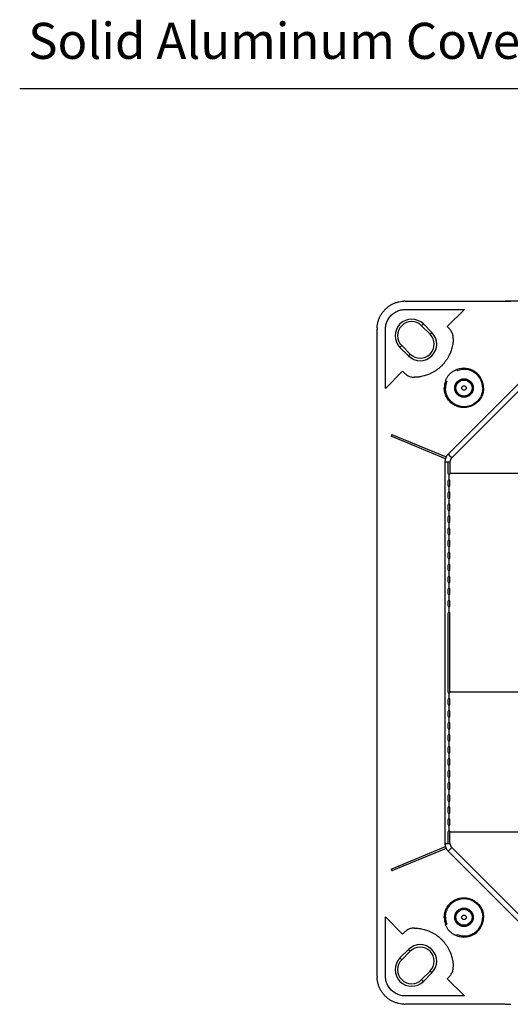
# Model space of a CAD drawing. Units: inches. Extents: x 3.1 to 66.2, y 14 to 55.2.
# Drawn here: x 3.1 to 7.9, y 40.1 to 49.7 of the extents above; entities that cross this region are included whole.
import ezdxf

# ---------------------------------------------------------------- set-up
doc = ezdxf.new("R2010")
doc.units = ezdxf.units.IN
doc.header["$MEASUREMENT"] = 0
doc.layers.add('Notes', color=3, linetype='CONTINUOUS')
doc.layers.add('Part', color=1, linetype='CONTINUOUS')
doc.styles.add('ADESK1', font='romans.shx')

msp = doc.modelspace()

# ---------------------------------------------------------------- linework, layer by layer
at = {"layer": 'Notes'}
msp.add_line((3.0749, 49.049), (30.3104, 49.049), dxfattribs=at)
at = {"layer": 'Part'}
for p, q in [((6.8605, 46.9616), (6.8605, 46.9616)), ((6.8605, 46.9616), (7.8427, 46.9616)), ((6.8605, 46.9616), (7.8427, 46.9616)), ((7.8427, 46.9616), (7.8427, 46.9616)), ((7.8429, 46.9612), (7.8427, 46.9616)), ((7.8429, 46.9612), (7.8441, 46.9612)), ((7.8441, 46.9612), (7.8493, 46.961)), ((7.8532, 46.9609), (7.8493, 46.961)), ((6.8638, 46.8795), (7.4423, 46.8795)), ((7.2746, 46.7118), (7.4423, 46.8795)), ((7.0226, 46.7193), (7.0398, 46.7364)), ((7.1062, 46.6358), (7.0226, 46.7193)), ((7.0398, 46.7364), (7.1233, 46.6529)), ((6.5849, 45.7038), (6.5849, 46.686)), ((6.667, 46.1042), (6.667, 46.6827)), ((7.1062, 46.6358), (7.1233, 46.6529)), ((6.8101, 46.5067), (6.8272, 46.5239)), ((6.8936, 46.4232), (6.8101, 46.5067)), ((6.8272, 46.5239), (6.9107, 46.4403)), ((6.8936, 46.4232), (6.9107, 46.4403)), ((6.667, 46.1042), (6.8347, 46.2719)), ((8.089, 46.2633), (7.2832, 45.4575)), ((8.1238, 46.2283), (7.3182, 45.4227)), ((7.3604, 46.1528), (7.4391, 46.1983)), ((7.3604, 46.0619), (7.3604, 46.1528)), ((7.4391, 46.1983), (7.5179, 46.1528)), ((7.5179, 46.1528), (7.5179, 46.0619)), ((7.4391, 46.0165), (7.3604, 46.0619)), ((7.5179, 46.0619), (7.4391, 46.0165)), ((6.5853, 45.7036), (6.5849, 45.7038)), ((6.5849, 45.7038), (6.5849, 45.7038)), ((6.5853, 45.7024), (6.5853, 45.7036)), ((6.5862, 41.3703), (6.5862, 45.6476)), ((6.5862, 45.6476), (6.5862, 45.6476)), ((7.2561, 45.4135), (6.7239, 45.6339)), ((6.7313, 45.6518), (7.2635, 45.4314)), ((7.2832, 45.4575), (7.3039, 45.4368)), ((7.2515, 45.3811), (7.2515, 41.6368)), ((7.3009, 45.381), (7.2515, 45.381)), ((7.2812, 45.381), (7.2812, 45.2704)), ((7.3009, 45.381), (7.3009, 45.2706)), ((7.3043, 45.4366), (7.3039, 45.4368)), ((7.3182, 45.4227), (7.3043, 45.4366)), ((7.2907, 45.2605), (7.2907, 45.2023)), ((7.2911, 45.2605), (7.3009, 45.2607)), ((7.3009, 45.2706), (7.3009, 45.2607)), ((7.3009, 45.2706), (17.4198, 45.2706)), ((7.2812, 45.1924), (7.2812, 45.1523)), ((7.3009, 45.2021), (7.2911, 45.2023)), ((7.3009, 45.1426), (7.3009, 45.2021)), ((7.2812, 45.0743), (7.2812, 45.0341)), ((7.2907, 45.1424), (7.2907, 45.0842)), ((7.2911, 45.1424), (7.3009, 45.1426)), ((7.3009, 45.084), (7.2911, 45.0842)), ((7.3009, 45.0245), (7.3009, 45.084)), ((7.2812, 44.9562), (7.2812, 44.916)), ((7.2907, 45.0243), (7.2907, 44.966)), ((7.2911, 45.0243), (7.3009, 45.0245)), ((7.3009, 44.9659), (7.2911, 44.9661)), ((7.3009, 44.9064), (7.3009, 44.9659)), ((7.2907, 44.9062), (7.2907, 44.8479)), ((7.2911, 44.9062), (7.3009, 44.9064)), ((7.2812, 44.8381), (7.2812, 44.7979)), ((7.2907, 44.7881), (7.2907, 44.7298)), ((7.3009, 44.8477), (7.2911, 44.8479)), ((7.2911, 44.7881), (7.3009, 44.7883)), ((7.3009, 44.7883), (7.3009, 44.8477)), ((7.2812, 44.72), (7.2812, 44.6798)), ((7.2907, 44.67), (7.2907, 44.6117)), ((7.3009, 44.7296), (7.2911, 44.7298)), ((7.2911, 44.67), (7.3009, 44.6702)), ((7.3009, 44.6702), (7.3009, 44.7296)), ((7.2812, 44.6019), (7.2812, 44.5617)), ((7.3009, 44.6115), (7.2911, 44.6117)), ((7.3009, 44.5521), (7.3009, 44.6115)), ((7.2812, 44.4838), (7.2812, 44.4436)), ((7.2907, 44.5519), (7.2907, 44.4936)), ((7.2911, 44.5519), (7.3009, 44.5521)), ((7.3009, 44.4934), (7.2911, 44.4936)), ((7.3009, 44.434), (7.3009, 44.4934)), ((7.2907, 44.4338), (7.2907, 44.3755)), ((7.2911, 44.4338), (7.3009, 44.434)), ((7.3009, 44.3753), (7.2911, 44.3755)), ((7.3009, 44.3158), (7.3009, 44.3753)), ((7.2812, 44.3657), (7.2812, 44.3255)), ((7.2907, 44.3157), (7.2907, 44.2574)), ((7.2911, 44.3156), (7.3009, 44.3158)), ((7.2812, 44.2476), (7.2812, 44.2074)), ((7.2907, 44.1975), (7.2907, 44.1393)), ((7.3009, 44.2572), (7.2911, 44.2574)), ((7.2911, 44.1975), (7.3009, 44.1977)), ((7.3009, 44.1977), (7.3009, 44.2572)), ((7.2812, 44.1294), (7.2812, 44.0893)), ((7.3009, 44.1391), (7.2911, 44.1393)), ((7.3009, 44.0796), (7.3009, 44.1391)), ((7.2812, 44.0113), (7.2812, 43.9712)), ((7.2907, 44.0794), (7.2907, 44.0212)), ((7.2911, 44.0794), (7.3009, 44.0796)), ((7.3009, 44.021), (7.2911, 44.0212)), ((7.3009, 43.9615), (7.3009, 44.021)), ((7.2812, 43.8932), (7.2812, 43.1247)), ((7.2907, 43.9613), (7.2907, 43.9031)), ((7.2911, 43.9613), (7.3009, 43.9615)), ((7.3009, 43.9029), (7.2911, 43.9031)), ((7.3009, 43.1151), (7.3009, 43.9029)), ((7.3009, 43.1249), (10.8254, 43.1249)), ((7.2812, 43.0468), (7.2812, 43.0066)), ((7.2907, 43.1149), (7.2907, 43.0566)), ((7.2911, 43.1149), (7.3009, 43.1151)), ((7.3009, 43.0564), (7.2911, 43.0566)), ((7.3009, 42.9969), (7.3009, 43.0564)), ((7.2812, 42.9287), (7.2812, 42.8885)), ((7.2907, 42.9968), (7.2907, 42.9385)), ((7.2911, 42.9967), (7.3009, 42.9969)), ((7.3009, 42.9383), (7.2911, 42.9385)), ((7.3009, 42.8788), (7.3009, 42.9383)), ((7.2907, 42.8786), (7.2907, 42.8204)), ((7.2911, 42.8786), (7.3009, 42.8788)), ((7.2812, 42.8105), (7.2812, 42.7704)), ((7.2907, 42.7605), (7.2907, 42.7023)), ((7.3009, 42.8202), (7.2911, 42.8204)), ((7.2911, 42.7605), (7.3009, 42.7607)), ((7.3009, 42.7607), (7.3009, 42.8202)), ((7.2812, 42.6924), (7.2812, 42.6523)), ((7.2907, 42.6424), (7.2907, 42.5842)), ((7.3009, 42.7021), (7.2911, 42.7023)), ((7.2911, 42.6424), (7.3009, 42.6426)), ((7.3009, 42.6426), (7.3009, 42.7021)), ((7.2812, 42.5743), (7.2812, 42.5341)), ((7.3009, 42.584), (7.2911, 42.5842)), ((7.3009, 42.5245), (7.3009, 42.584)), ((7.2812, 42.4562), (7.2812, 42.416)), ((7.2907, 42.5243), (7.2907, 42.466)), ((7.2911, 42.5243), (7.3009, 42.5245)), ((7.3009, 42.4659), (7.2911, 42.4661)), ((7.3009, 42.4064), (7.3009, 42.4659)), ((7.2907, 42.4062), (7.2907, 42.3479)), ((7.2911, 42.4062), (7.3009, 42.4064)), ((7.3009, 42.3477), (7.2911, 42.3479)), ((7.3009, 42.2883), (7.3009, 42.3477)), ((7.2812, 42.3381), (7.2812, 42.2979)), ((7.2907, 42.2881), (7.2907, 42.2298)), ((7.2911, 42.2881), (7.3009, 42.2883)), ((7.2812, 42.22), (7.2812, 42.1798)), ((7.2907, 42.17), (7.2907, 42.1117)), ((7.3009, 42.2296), (7.2911, 42.2298)), ((7.2911, 42.17), (7.3009, 42.1702)), ((7.3009, 42.1702), (7.3009, 42.2296)), ((7.2812, 42.1019), (7.2812, 42.0617)), ((7.3009, 42.1115), (7.2911, 42.1117)), ((7.3009, 42.0521), (7.3009, 42.1115)), ((7.2812, 41.9838), (7.2812, 41.9436)), ((7.2907, 42.0519), (7.2907, 41.9936)), ((7.2911, 42.0519), (7.3009, 42.0521)), ((7.3009, 41.9934), (7.2911, 41.9936)), ((7.3009, 41.934), (7.3009, 41.9934)), ((7.2812, 41.8657), (7.2812, 41.8255)), ((7.2907, 41.9338), (7.2907, 41.8755)), ((7.2911, 41.9338), (7.3009, 41.934)), ((7.3009, 41.8753), (7.2911, 41.8755)), ((7.3009, 41.8158), (7.3009, 41.8753)), ((7.2907, 41.8157), (7.2907, 41.7574)), ((7.2911, 41.8156), (7.3009, 41.8158)), ((7.2812, 41.7476), (7.2812, 41.637)), ((7.3009, 41.7572), (7.2911, 41.7574)), ((7.3009, 41.637), (7.3009, 41.7572)), ((17.4198, 41.7474), (7.3009, 41.7474)), ((6.7239, 41.384), (7.2561, 41.6044)), ((7.2635, 41.5866), (6.7313, 41.3661)), ((7.2515, 41.6368), (7.3009, 41.6368)), ((7.2812, 41.637), (7.2808, 41.6368)), ((7.2832, 41.5604), (7.3181, 41.5953)), ((7.3043, 41.5813), (7.3039, 41.5811)), ((7.3182, 41.5952), (8.1238, 40.7896)), ((7.2832, 41.5604), (8.089, 40.7546)), ((6.5849, 41.3142), (6.5853, 41.3143)), ((6.5849, 40.3319), (6.5849, 41.3142)), ((6.5849, 40.3319), (6.5849, 41.3142)), ((6.5849, 41.3142), (6.5849, 41.3142)), ((6.5853, 41.3143), (6.5853, 41.3155)), ((6.5862, 41.3703), (6.5862, 41.3703)), ((7.3604, 40.956), (7.4391, 41.0015)), ((7.4391, 41.0015), (7.5179, 40.956)), ((6.667, 40.3352), (6.667, 40.9137)), ((6.8347, 40.746), (6.667, 40.9137)), ((7.3604, 40.8651), (7.3604, 40.956)), ((7.5179, 40.956), (7.5179, 40.8651)), ((7.4391, 40.8196), (7.3604, 40.8651)), ((7.5179, 40.8651), (7.4391, 40.8196)), ((6.8101, 40.5112), (6.8936, 40.5947)), ((6.8101, 40.5112), (6.8272, 40.4941)), ((6.9107, 40.5776), (6.8272, 40.4941)), ((6.9107, 40.5776), (6.8936, 40.5947)), ((6.5849, 40.3319), (6.5849, 40.3319)), ((7.0226, 40.2986), (7.1062, 40.3821)), ((7.0226, 40.2986), (7.1062, 40.3821)), ((7.1233, 40.365), (7.0398, 40.2815)), ((7.1233, 40.365), (7.1062, 40.3821)), ((7.0398, 40.2815), (7.0226, 40.2986)), ((7.4423, 40.1384), (7.2746, 40.3061)), ((7.4423, 40.1384), (6.8638, 40.1384)), ((6.8605, 40.0563), (6.8605, 40.0563)), ((7.8427, 40.0563), (6.8605, 40.0563)), ((7.8427, 40.0563), (6.8605, 40.0563)), ((7.8427, 40.0563), (7.8429, 40.0567)), ((7.8427, 40.0563), (7.8427, 40.0563)), ((7.8441, 40.0568), (7.8429, 40.0567)), ((7.8931, 40.0576), (7.8989, 40.0576))]:
    msp.add_line(p, q, dxfattribs=at)
for points in [[(7.8494, 46.961), (7.8491, 46.9611), (7.8455, 46.9615), (7.8427, 46.9616)], [(16.8219, 46.9603), (7.8964, 46.9603), (7.8927, 46.9604), (7.8888, 46.9604), (7.885, 46.9604), (7.8812, 46.9604), (7.8773, 46.9605), (7.8736, 46.9605), (7.8699, 46.9606), (7.8664, 46.9606), (7.8629, 46.9607), (7.8596, 46.9607), (7.8563, 46.9608), (7.8532, 46.9609)], [(7.8441, 40.0568), (7.8504, 40.0569), (7.8534, 40.057), (7.8566, 40.0571), (7.8598, 40.0572), (7.8632, 40.0573), (7.8667, 40.0573), (7.8702, 40.0574), (7.8739, 40.0574), (7.8777, 40.0575), (7.8815, 40.0575), (7.8854, 40.0575), (7.8892, 40.0576), (7.8931, 40.0576)]]:
    msp.add_lwpolyline(points, dxfattribs=at)
for centre, radius in [((7.4391, 46.1074), 0.0909), ((7.4391, 46.1074), 0.0787), ((7.4391, 46.1074), 0.0219), ((7.4391, 40.9105), 0.0909), ((7.4391, 40.9105), 0.0787), ((7.4391, 40.9105), 0.0219)]:
    msp.add_circle(centre, radius, dxfattribs=at)
for centre, radius, start, end in [((6.8605, 46.6859), 0.2757, 90.00289, 92.87793), ((7.8427, 46.9221), 0.0394, 80.43307, 89.99692), ((6.8606, 46.686), 0.2757, 177.15507, 179.9971), ((6.9249, 46.6216), 0.1624, 45, 225), ((6.9249, 46.6216), 0.1382, 45, 225), ((7.0084, 46.5381), 0.1624, 225, 45), ((7.0084, 46.5381), 0.1382, 225, 45), ((7.4381, 46.1084), 0.1931, 0.2264, 111.33373), ((7.4399, 46.1066), 0.1833, 0.2385, 111.34075), ((7.4381, 46.1084), 0.1931, 158.66586, 179.77552), ((7.4399, 46.1066), 0.1833, 158.65875, 179.76339), ((7.1081, 45.4853), 0.4119, 156.1549, 158.8451), ((7.3662, 45.3745), 0.1174, 134.99863, 151.01119), ((7.3689, 45.3811), 0.1174, 163.98944, 180.0011), ((7.3193, 45.3978), 0.0651, 148.96358, 166.0371), ((7.36, 45.381), 0.059, 134.99959, 180.00041), ((7.2911, 45.2704), 0.00985, 180.03014, 269.96986), ((7.2911, 45.1924), 0.00985, 90.03014, 179.96986), ((7.2911, 45.1523), 0.00985, 180.03014, 269.96986), ((7.2911, 45.0743), 0.00985, 90.03014, 179.96986), ((7.2911, 45.0342), 0.00985, 180.03014, 269.96986), ((7.2911, 44.9562), 0.00985, 90.03014, 179.96986), ((7.2911, 44.916), 0.00985, 180.03014, 269.96986), ((7.2911, 44.8381), 0.00985, 90.03014, 179.96986), ((7.2911, 44.7979), 0.00985, 180.03014, 269.96986), ((7.2911, 44.72), 0.00985, 90.03014, 179.96986), ((7.2911, 44.6798), 0.00985, 180.03014, 269.96986), ((7.2911, 44.6019), 0.00985, 90.03014, 179.96986), ((7.2911, 44.5617), 0.00985, 180.03014, 269.96986), ((7.2911, 44.4838), 0.00985, 90.03014, 179.96986), ((7.2911, 44.4436), 0.00985, 180.03014, 269.96986), ((7.2911, 44.3657), 0.00985, 90.03014, 179.96986), ((7.2911, 44.3255), 0.00985, 180.03014, 269.96986), ((7.2911, 44.2476), 0.00985, 90.03014, 179.96986), ((7.2911, 44.2074), 0.00985, 180.03014, 269.96986), ((7.2911, 44.1294), 0.00985, 90.03014, 179.96986), ((7.2911, 44.0893), 0.00985, 180.03014, 269.96986), ((7.2911, 44.0113), 0.00985, 90.03014, 179.96986), ((7.2911, 43.9712), 0.00985, 180.03014, 269.96986), ((7.2911, 43.8932), 0.00985, 90.03014, 179.96986), ((7.2911, 43.1247), 0.00985, 180.03014, 269.96986), ((7.2911, 43.0468), 0.00985, 90.03014, 179.96986), ((7.2911, 43.0066), 0.00985, 180.03014, 269.96986), ((7.2911, 42.9287), 0.00985, 90.03014, 179.96986), ((7.2911, 42.8885), 0.00985, 180.03014, 269.96986), ((7.2911, 42.8105), 0.00985, 90.03014, 179.96986), ((7.2911, 42.7704), 0.00985, 180.03014, 269.96986), ((7.2911, 42.6924), 0.00985, 90.03014, 179.96986), ((7.2911, 42.6523), 0.00985, 180.03014, 269.96986), ((7.2911, 42.5743), 0.00985, 90.03014, 179.96986), ((7.2911, 42.5342), 0.00985, 180.03014, 269.96986), ((7.2911, 42.4562), 0.00985, 90.03014, 179.96986), ((7.2911, 42.416), 0.00985, 180.03014, 269.96986), ((7.2911, 42.3381), 0.00985, 90.03014, 179.96986), ((7.2911, 42.2979), 0.00985, 180.03014, 269.96986), ((7.2911, 42.22), 0.00985, 90.03014, 179.96986), ((7.2911, 42.1798), 0.00985, 180.03014, 269.96986), ((7.2911, 42.1019), 0.00985, 90.03014, 179.96986), ((7.2911, 42.0617), 0.00985, 180.03014, 269.96986), ((7.2911, 41.9838), 0.00985, 90.03014, 179.96986), ((7.2911, 41.9436), 0.00985, 180.03014, 269.96986), ((7.2911, 41.8657), 0.00985, 90.03014, 179.96986), ((7.2911, 41.8255), 0.00985, 180.03014, 269.96986), ((7.2911, 41.7476), 0.00985, 90.03014, 179.96986), ((7.3689, 41.6368), 0.1174, 179.99862, 196.01118), ((7.3193, 41.6201), 0.0651, 193.96342, 211.03715), ((7.3662, 41.6434), 0.1174, 208.98943, 225.0011), ((7.36, 41.637), 0.059, 179.99959, 225.00041), ((7.1081, 41.5326), 0.4119, 201.1549, 203.8451), ((7.4381, 40.9095), 0.1931, 180.2245, 201.33414), ((7.4399, 40.9113), 0.1833, 180.23661, 201.34125), ((7.4381, 40.9095), 0.1931, 248.66624, 359.77363), ((7.4399, 40.9113), 0.1833, 248.65922, 359.76153), ((7.0084, 40.4799), 0.1624, 315, 135), ((7.0084, 40.4799), 0.1382, 315, 135), ((6.9249, 40.3963), 0.1624, 135, 315), ((6.9249, 40.3963), 0.1382, 135, 315), ((6.8606, 40.3319), 0.2757, 180.00292, 182.87869), ((6.8605, 40.3321), 0.2757, 267.15581, 269.99712)]:
    msp.add_arc(centre, radius, start, end, dxfattribs=at)
for points, knots in [([(6.5853, 46.6997), (6.5855, 46.7054), (6.5868, 46.7214), (6.5912, 46.7474), (6.5998, 46.7771), (6.6116, 46.8058), (6.6266, 46.8329), (6.6446, 46.8582), (6.6652, 46.8813), (6.6883, 46.9019), (6.7136, 46.9199), (6.7407, 46.9349), (6.7694, 46.9467), (6.7991, 46.9553), (6.8251, 46.9597), (6.841, 46.9609), (6.8466, 46.9612)], [0, 0, 0, 0, 0.0171157, 0.0479871, 0.078913, 0.109854, 0.140784, 0.1717082, 0.2026344, 0.2335605, 0.2644847, 0.2954151, 0.326356, 0.3572801, 0.3881477, 0.4051002, 0.4051002, 0.4051002, 0.4051002]), ([(7.8429, 46.9612), (7.8434, 46.9612), (7.8443, 46.9611), (7.8457, 46.9611), (7.8471, 46.9611), (7.8486, 46.961), (7.8502, 46.961), (7.852, 46.9609), (7.854, 46.9609), (7.8564, 46.9608), (7.8591, 46.9607), (7.8623, 46.9607), (7.8662, 46.9606), (7.871, 46.9605), (7.8767, 46.9605), (7.8834, 46.9604), (7.8909, 46.9604), (7.8962, 46.9603), (7.8989, 46.9603)], [0, 0, 0, 0, 0.00141877, 0.00279727, 0.00418986, 0.0056532, 0.00724488, 0.009014, 0.01101916, 0.01332963, 0.01602819, 0.01921091, 0.02303295, 0.02770495, 0.03341086, 0.04022015, 0.04791847, 0.05597894, 0.05597894, 0.05597894, 0.05597894]), ([(6.667, 46.6827), (6.667, 46.6901), (6.6678, 46.7048), (6.6715, 46.7266), (6.6776, 46.7479), (6.6861, 46.7683), (6.6968, 46.7877), (6.7096, 46.8057), (6.7243, 46.8222), (6.7408, 46.8369), (6.7588, 46.8497), (6.7782, 46.8604), (6.7986, 46.8689), (6.8199, 46.875), (6.8417, 46.8787), (6.8564, 46.8795), (6.8638, 46.8795)], [0, 0, 0, 0, 0.0220685, 0.0441416, 0.0662144, 0.0882854, 0.1103555, 0.1324251, 0.1544943, 0.1765635, 0.1986331, 0.2207031, 0.2427741, 0.2648468, 0.2869199, 0.308988, 0.308988, 0.308988, 0.308988]), ([(7.2746, 46.7119), (7.2791, 46.7076), (7.2877, 46.6989), (7.2992, 46.6855), (7.306, 46.6763), (7.309, 46.6716)], [0, 0, 0, 0, 0.01870004, 0.03634184, 0.05304117, 0.05304117, 0.05304117, 0.05304117]), ([(7.3337, 46.5947), (7.3337, 46.5999), (7.3331, 46.6105), (7.3302, 46.6262), (7.3252, 46.6417), (7.3181, 46.6569), (7.3123, 46.6668), (7.309, 46.6716)], [0, 0, 0, 0, 0.01569585, 0.03157783, 0.04772465, 0.06443882, 0.08196501, 0.08196501, 0.08196501, 0.08196501]), ([(7.3337, 46.5947), (7.3335, 46.5832), (7.3323, 46.5607), (7.3275, 46.5292), (7.3211, 46.5014), (7.3138, 46.4776), (7.3062, 46.457), (7.2984, 46.4391), (7.2907, 46.4233), (7.2832, 46.4094), (7.2759, 46.3971), (7.2689, 46.386), (7.2621, 46.376), (7.2554, 46.3668), (7.249, 46.3585), (7.2429, 46.3508), (7.2369, 46.3438), (7.2311, 46.3374), (7.2257, 46.3315), (7.2203, 46.3261), (7.2149, 46.3208), (7.209, 46.3153), (7.2026, 46.3095), (7.1956, 46.3036), (7.188, 46.2974), (7.1796, 46.291), (7.1705, 46.2844), (7.1604, 46.2775), (7.1494, 46.2705), (7.1371, 46.2633), (7.1231, 46.2557), (7.1073, 46.248), (7.0894, 46.2403), (7.0689, 46.2327), (7.0451, 46.2254), (7.0173, 46.219), (6.9858, 46.2142), (6.9633, 46.213), (6.9518, 46.2128)], [0, 0, 0, 0, 0.034652, 0.0673605, 0.0955635, 0.1202112, 0.1418574, 0.1612737, 0.1788649, 0.1945801, 0.208751, 0.2217344, 0.2338566, 0.2452037, 0.2556736, 0.2654206, 0.2745943, 0.2832864, 0.2913347, 0.2987035, 0.3060817, 0.3141404, 0.3228277, 0.3319978, 0.3417418, 0.35221, 0.3635536, 0.3756679, 0.3886438, 0.4028085, 0.4185196, 0.4361023, 0.4555119, 0.4771497, 0.5017847, 0.5299814, 0.5626473, 0.5972994, 0.5972994, 0.5972994, 0.5972994]), ([(6.8749, 46.2375), (6.8702, 46.2405), (6.861, 46.2473), (6.8476, 46.2588), (6.839, 46.2674), (6.8347, 46.2719)], [0, 0, 0, 0, 0.01669948, 0.03434109, 0.05302195, 0.05302195, 0.05302195, 0.05302195]), ([(6.8749, 46.2375), (6.8797, 46.2342), (6.8896, 46.2284), (6.9048, 46.2213), (6.9203, 46.2163), (6.936, 46.2134), (6.9466, 46.2128), (6.9518, 46.2128)], [0, 0, 0, 0, 0.01752661, 0.03424073, 0.0503874, 0.06626934, 0.08196551, 0.08196551, 0.08196551, 0.08196551]), ([(7.2582, 46.1787), (7.2593, 46.1822), (7.262, 46.1893), (7.2669, 46.2004), (7.2733, 46.2124), (7.2815, 46.2253), (7.2919, 46.2384), (7.3037, 46.2507), (7.3161, 46.2611), (7.328, 46.2695), (7.339, 46.276), (7.3492, 46.2811), (7.3587, 46.2851), (7.3648, 46.2873), (7.3678, 46.2883)], [0, 0, 0, 0, 0.0109662, 0.022968, 0.0363842, 0.0516498, 0.0687775, 0.0863852, 0.1027548, 0.1172601, 0.1299573, 0.1412222, 0.1513941, 0.1608114, 0.1608114, 0.1608114, 0.1608114]), ([(7.3678, 46.2883), (7.3681, 46.2875), (7.3687, 46.286), (7.3696, 46.2837), (7.3705, 46.2817), (7.3714, 46.2799), (7.3721, 46.2786), (7.3726, 46.2778), (7.373, 46.2773), (7.3732, 46.2774)], [0, 0, 0, 0, 0.00249109, 0.00497088, 0.00728052, 0.0092727, 0.0108221, 0.01183707, 0.01229193, 0.01229193, 0.01229193, 0.01229193]), ([(7.2582, 46.1787), (7.259, 46.1784), (7.2605, 46.1778), (7.2628, 46.1769), (7.2648, 46.176), (7.2666, 46.1751), (7.2679, 46.1744), (7.2687, 46.1739), (7.2692, 46.1735), (7.2691, 46.1733)], [0, 0, 0, 0, 0.00249107, 0.00497082, 0.00728042, 0.00927256, 0.01082194, 0.0118369, 0.01229175, 0.01229175, 0.01229175, 0.01229175]), ([(7.6312, 46.1092), (7.6313, 46.1015), (7.6304, 46.0861), (7.6264, 46.0633), (7.6196, 46.041), (7.6102, 46.0198), (7.5984, 45.9999), (7.5844, 45.9816), (7.5683, 45.9652), (7.5504, 45.9507), (7.5308, 45.9384), (7.5098, 45.9286), (7.4878, 45.9213), (7.4649, 45.9167), (7.4415, 45.9148), (7.418, 45.9158), (7.3946, 45.9197), (7.3718, 45.9265), (7.3499, 45.936), (7.3292, 45.9483), (7.3103, 45.963), (7.2932, 45.9799), (7.2784, 45.9988), (7.2661, 46.0194), (7.2564, 46.0413), (7.2496, 46.064), (7.2457, 46.0867), (7.2449, 46.1018), (7.2449, 46.1092)], [0, 0, 0, 0, 0.0229596, 0.0461368, 0.0693963, 0.0926068, 0.1156666, 0.1386102, 0.1615469, 0.1845333, 0.2075644, 0.2306485, 0.2538162, 0.2770938, 0.3004927, 0.3240153, 0.3476563, 0.371403, 0.3952473, 0.419179, 0.4431564, 0.4671071, 0.4910275, 0.5150035, 0.5389899, 0.5626957, 0.5857907, 0.6079253, 0.6079253, 0.6079253, 0.6079253]), ([(7.6232, 46.1074), (7.6232, 46.1001), (7.6224, 46.0855), (7.6186, 46.0638), (7.6121, 46.0427), (7.6032, 46.0225), (7.592, 46.0036), (7.5787, 45.9863), (7.5635, 45.9707), (7.5464, 45.9569), (7.5278, 45.9453), (7.508, 45.936), (7.487, 45.929), (7.4653, 45.9246), (7.4431, 45.9229), (7.4207, 45.9239), (7.3986, 45.9276), (7.3769, 45.934), (7.3561, 45.9431), (7.3365, 45.9547), (7.3185, 45.9686), (7.3024, 45.9847), (7.2883, 46.0027), (7.2766, 46.0222), (7.2675, 46.043), (7.261, 46.0645), (7.2573, 46.0861), (7.2565, 46.1004), (7.2566, 46.1074)], [0, 0, 0, 0, 0.0217996, 0.0438016, 0.0658819, 0.0879159, 0.1098068, 0.1315877, 0.153362, 0.1751834, 0.197047, 0.2189607, 0.2409534, 0.26305, 0.2852611, 0.3075891, 0.3300287, 0.352568, 0.3751992, 0.3979127, 0.4206688, 0.4433988, 0.4660992, 0.4888516, 0.5116134, 0.5341084, 0.5560234, 0.5770301, 0.5770301, 0.5770301, 0.5770301]), ([(6.5862, 45.6476), (6.5862, 45.6503), (6.5861, 45.6555), (6.5861, 45.663), (6.586, 45.6698), (6.586, 45.6755), (6.5859, 45.6803), (6.5858, 45.6842), (6.5858, 45.6875), (6.5857, 45.6902), (6.5856, 45.6925), (6.5856, 45.6945), (6.5855, 45.6963), (6.5855, 45.6979), (6.5854, 45.6994), (6.5854, 45.7008), (6.5854, 45.7022), (6.5853, 45.7031), (6.5853, 45.7036)], [0, 0, 0, 0, 0.00803871, 0.01570148, 0.02252967, 0.02827243, 0.03297851, 0.03681895, 0.04000622, 0.04270018, 0.04500159, 0.04699674, 0.04875604, 0.05033958, 0.05179698, 0.05318603, 0.05456206, 0.05597953, 0.05597953, 0.05597953, 0.05597953]), ([(6.5853, 41.3143), (6.5853, 41.3148), (6.5854, 41.3157), (6.5854, 41.3171), (6.5854, 41.3185), (6.5855, 41.32), (6.5855, 41.3216), (6.5856, 41.3234), (6.5856, 41.3255), (6.5857, 41.3278), (6.5858, 41.3305), (6.5858, 41.3338), (6.5859, 41.3376), (6.586, 41.3424), (6.586, 41.3481), (6.5861, 41.3548), (6.5861, 41.3624), (6.5862, 41.3676), (6.5862, 41.3703)], [0, 0, 0, 0, 0.00142092, 0.00280002, 0.0041928, 0.00565574, 0.00724725, 0.00901605, 0.01102101, 0.01333114, 0.01602951, 0.01921179, 0.02303343, 0.02770479, 0.03341006, 0.04021906, 0.04791789, 0.05597953, 0.05597953, 0.05597953, 0.05597953]), ([(7.2449, 40.9087), (7.2449, 40.9161), (7.2457, 40.9312), (7.2496, 40.9539), (7.2564, 40.9766), (7.2661, 40.9985), (7.2785, 41.0191), (7.2932, 41.038), (7.3103, 41.055), (7.3292, 41.0697), (7.3499, 41.0819), (7.3718, 41.0914), (7.3946, 41.0982), (7.418, 41.1021), (7.4416, 41.1031), (7.4649, 41.1013), (7.4878, 41.0966), (7.5099, 41.0893), (7.5308, 41.0795), (7.5504, 41.0672), (7.5683, 41.0528), (7.5844, 41.0363), (7.5984, 41.018), (7.6102, 40.9981), (7.6196, 40.9769), (7.6264, 40.9546), (7.6304, 40.9318), (7.6313, 40.9164), (7.6312, 40.9087)], [0, 0, 0, 0, 0.0221146, 0.0452182, 0.06894, 0.0929333, 0.1169069, 0.1408258, 0.164779, 0.1887591, 0.2126919, 0.2365369, 0.260285, 0.2839276, 0.3074519, 0.3308523, 0.3541316, 0.3773012, 0.4003878, 0.4234212, 0.4464082, 0.4693446, 0.4922916, 0.5153591, 0.5385743, 0.561828, 0.5849892, 0.6079253, 0.6079253, 0.6079253, 0.6079253]), ([(7.2566, 40.9105), (7.2565, 40.9175), (7.2573, 40.9319), (7.261, 40.9534), (7.2675, 40.9749), (7.2766, 40.9957), (7.2883, 41.0153), (7.3024, 41.0332), (7.3185, 41.0493), (7.3365, 41.0633), (7.3561, 41.0749), (7.3769, 41.0839), (7.3986, 41.0904), (7.4208, 41.0941), (7.4431, 41.095), (7.4653, 41.0933), (7.487, 41.0889), (7.508, 41.082), (7.5279, 41.0726), (7.5464, 41.061), (7.5635, 41.0472), (7.5787, 41.0316), (7.5921, 41.0143), (7.6033, 40.9954), (7.6122, 40.9752), (7.6186, 40.9541), (7.6224, 40.9324), (7.6232, 40.9178), (7.6232, 40.9105)], [0, 0, 0, 0, 0.0209876, 0.0429113, 0.0654218, 0.0881903, 0.1109408, 0.1336401, 0.1563728, 0.1791317, 0.2018465, 0.2244787, 0.2470196, 0.269461, 0.2917906, 0.3140032, 0.3361011, 0.3580953, 0.3800111, 0.4018766, 0.4236983, 0.4454721, 0.4672559, 0.4891539, 0.511192, 0.5332666, 0.5552531, 0.5770301, 0.5770301, 0.5770301, 0.5770301]), ([(6.9518, 40.8051), (6.9466, 40.8051), (6.936, 40.8046), (6.9203, 40.8016), (6.9048, 40.7966), (6.8896, 40.7896), (6.8797, 40.7837), (6.8749, 40.7805)], [0, 0, 0, 0, 0.01569666, 0.03157865, 0.04772546, 0.06443963, 0.08196583, 0.08196583, 0.08196583, 0.08196583]), ([(6.9518, 40.8051), (6.9634, 40.805), (6.9859, 40.8037), (7.0175, 40.7989), (7.0453, 40.7925), (7.069, 40.7852), (7.0895, 40.7776), (7.1075, 40.7698), (7.1232, 40.7621), (7.1371, 40.7546), (7.1494, 40.7474), (7.1605, 40.7404), (7.1705, 40.7335), (7.1796, 40.7269), (7.188, 40.7205), (7.1956, 40.7144), (7.2026, 40.7084), (7.209, 40.7027), (7.2148, 40.6972), (7.2202, 40.6919), (7.2255, 40.6865), (7.231, 40.6807), (7.2367, 40.6743), (7.2427, 40.6673), (7.2489, 40.6597), (7.2553, 40.6513), (7.2619, 40.6422), (7.2688, 40.6321), (7.2758, 40.6211), (7.2831, 40.6088), (7.2906, 40.5949), (7.2983, 40.5791), (7.3061, 40.5611), (7.3138, 40.5405), (7.321, 40.5167), (7.3275, 40.4889), (7.3322, 40.4573), (7.3335, 40.4348), (7.3337, 40.4232)], [0, 0, 0, 0, 0.0347511, 0.0674914, 0.0956838, 0.1203075, 0.1419303, 0.1613242, 0.178894, 0.1945854, 0.2087322, 0.2216907, 0.2337886, 0.2451136, 0.2555601, 0.2652817, 0.2744282, 0.2830941, 0.2911188, 0.2984638, 0.3058098, 0.3137354, 0.3223852, 0.3315987, 0.3413567, 0.3518268, 0.363176, 0.3753023, 0.3882879, 0.402461, 0.4181818, 0.4357823, 0.4552178, 0.4768858, 0.50156, 0.5298098, 0.5625446, 0.5972967, 0.5972967, 0.5972967, 0.5972967]), ([(7.2582, 40.8392), (7.259, 40.8395), (7.2605, 40.8401), (7.2628, 40.841), (7.2648, 40.8419), (7.2666, 40.8428), (7.2679, 40.8435), (7.2687, 40.844), (7.2692, 40.8444), (7.2691, 40.8446)], [0, 0, 0, 0, 0.00249109, 0.00497087, 0.0072805, 0.00927267, 0.01082207, 0.01183704, 0.0122919, 0.0122919, 0.0122919, 0.0122919]), ([(7.3678, 40.7296), (7.3647, 40.7306), (7.3583, 40.7329), (7.3485, 40.7372), (7.3379, 40.7425), (7.3264, 40.7495), (7.3141, 40.7583), (7.3016, 40.7692), (7.29, 40.7817), (7.2802, 40.7946), (7.2724, 40.8069), (7.2664, 40.8184), (7.2618, 40.829), (7.2593, 40.8359), (7.2582, 40.8392)], [0, 0, 0, 0, 0.0097783, 0.0203575, 0.0321, 0.0453726, 0.0605646, 0.0774873, 0.0950377, 0.1115357, 0.1260497, 0.1388302, 0.1502896, 0.1608116, 0.1608116, 0.1608116, 0.1608116]), ([(6.8346, 40.746), (6.8389, 40.7505), (6.8476, 40.7591), (6.861, 40.7706), (6.8702, 40.7774), (6.8749, 40.7805)], [0, 0, 0, 0, 0.01870004, 0.03634184, 0.05304117, 0.05304117, 0.05304117, 0.05304117]), ([(7.3678, 40.7296), (7.3681, 40.7304), (7.3687, 40.7319), (7.3696, 40.7342), (7.3705, 40.7363), (7.3714, 40.738), (7.3721, 40.7394), (7.3726, 40.7401), (7.373, 40.7406), (7.3732, 40.7406)], [0, 0, 0, 0, 0.00249107, 0.00497082, 0.00728042, 0.00927256, 0.01082194, 0.01183689, 0.01229175, 0.01229175, 0.01229175, 0.01229175]), ([(7.309, 40.3463), (7.3123, 40.3512), (7.3181, 40.361), (7.3252, 40.3763), (7.3302, 40.3918), (7.3331, 40.4074), (7.3337, 40.418), (7.3337, 40.4232)], [0, 0, 0, 0, 0.01752661, 0.03424073, 0.0503874, 0.06626934, 0.08196709, 0.08196709, 0.08196709, 0.08196709]), ([(6.8468, 40.0567), (6.8411, 40.057), (6.8251, 40.0583), (6.7991, 40.0627), (6.7694, 40.0712), (6.7407, 40.0831), (6.7136, 40.098), (6.6883, 40.116), (6.6652, 40.1366), (6.6446, 40.1597), (6.6266, 40.185), (6.6116, 40.2121), (6.5998, 40.2408), (6.5912, 40.2706), (6.5868, 40.2965), (6.5856, 40.3124), (6.5853, 40.318)], [0, 0, 0, 0, 0.0171149, 0.0479826, 0.0789067, 0.1098476, 0.1407779, 0.1717022, 0.2026283, 0.2335545, 0.2644787, 0.2954087, 0.3263497, 0.3572756, 0.388147, 0.4051002, 0.4051002, 0.4051002, 0.4051002]), ([(6.8638, 40.1384), (6.8564, 40.1384), (6.8417, 40.1392), (6.8199, 40.1429), (6.7986, 40.149), (6.7782, 40.1575), (6.7588, 40.1682), (6.7408, 40.181), (6.7243, 40.1957), (6.7096, 40.2122), (6.6968, 40.2303), (6.6861, 40.2496), (6.6776, 40.2701), (6.6715, 40.2913), (6.6678, 40.3131), (6.667, 40.3278), (6.667, 40.3352)], [0, 0, 0, 0, 0.0220681, 0.0441412, 0.0662139, 0.0882849, 0.1103549, 0.1324245, 0.1544937, 0.1765629, 0.1986326, 0.2207026, 0.2427736, 0.2648464, 0.2869195, 0.308988, 0.308988, 0.308988, 0.308988]), ([(7.309, 40.3463), (7.306, 40.3417), (7.2992, 40.3324), (7.2877, 40.319), (7.2791, 40.3104), (7.2746, 40.3061)], [0, 0, 0, 0, 0.01669948, 0.03434109, 0.05302195, 0.05302195, 0.05302195, 0.05302195])]:
    msp.add_open_spline(points, degree=3, knots=knots, dxfattribs=at)

# ---------------------------------------------------------------- texts
at = {"layer": 'Notes', "insert": (3.1583, 49.6937), "char_height": 0.354463, "width": 34.356011, "attachment_point": 1, "style": 'ADESK1'}
msp.add_mtext('{\\fArial|b0|i0|c0|p34;Solid Aluminum Cover}', dxfattribs=at)

doc.saveas('drawing.dxf')
